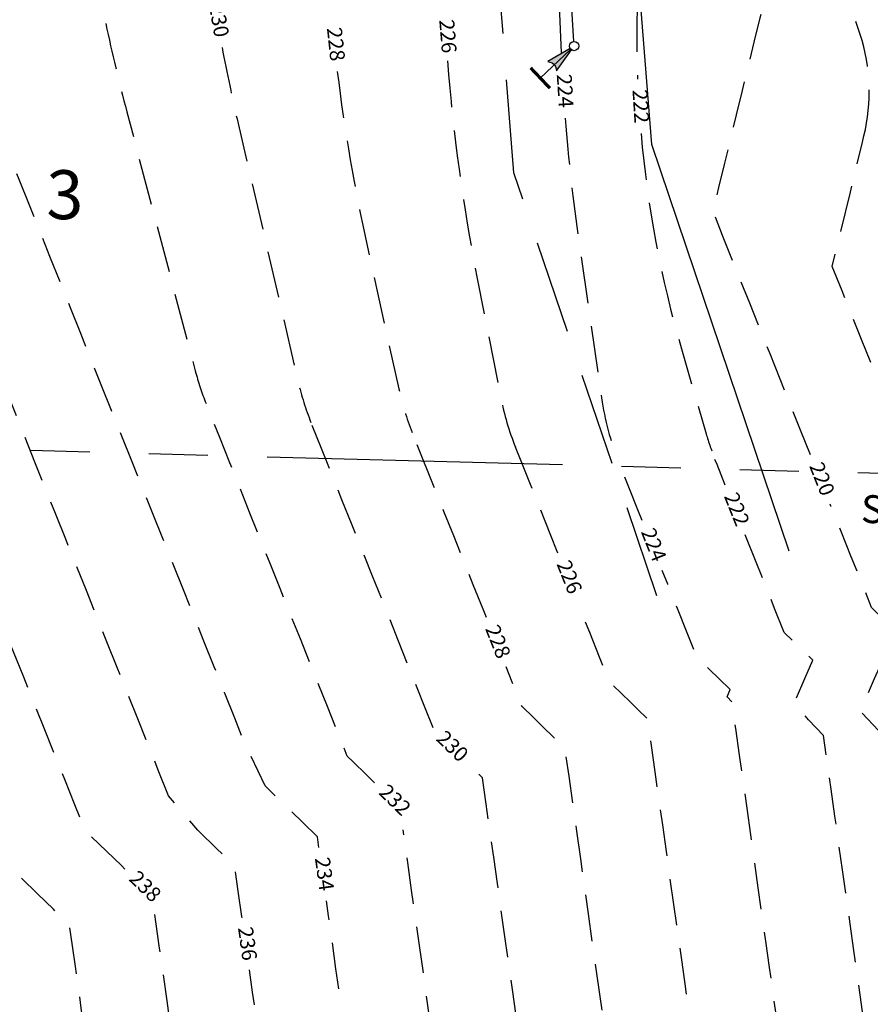
# Model space of a CAD drawing. Units: feet. Extents: x 1448 to 1656891, y 3248 to 275936.
# Drawn here: x 4288 to 4379, y 3741 to 3847 of the extents above; entities that cross this region are included whole.
import ezdxf

# ---------------------------------------------------------------- set-up
doc = ezdxf.new("R2010")
doc.units = ezdxf.units.FT
doc.header["$LTSCALE"] = 40
doc.header["$MEASUREMENT"] = 0
for name, pattern in [('DASHDOT2', [12.7, 6.35, -3.175, 0, -3.175]), ('DASHED2', [0.375, 0.25, -0.125]), ('HIDDEN2', [0.1875, 0.125, -0.0625]), ('PHANTOM2', [31.750000000000004, 15.875, -3.175, 3.175, -3.175, 3.175, -3.175])]:
    doc.linetypes.add(name, pattern=pattern)
for name, color, linetype in [('84TH-CONT-MJR', 171, 'HIDDEN2'), ('84TH-CONT-MNR', 151, 'HIDDEN2'), ('ADJOINER', 1, 'PHANTOM2'), ('BSBL-50', 171, 'DASHED2'), ('BUFFER', 171, 'DASHDOT2'), ('EG REVISED 2004-05-05-CONT-MJR', 171, 'HIDDEN2'), ('EG REVISED 2004-05-05-CONT-MNR', 151, 'HIDDEN2'), ('LINE-LABEL', 7, 'CONTINUOUS'), ('LOT-N-30', 171, 'CONTINUOUS'), ('P-SDSS-L', 171, 'CONTINUOUS')]:
    doc.layers.add(name, color=color, linetype=linetype)
doc.styles.add('BE175-O', font='bold-1.shx', dxfattribs={"height": 8.75})
doc.styles.add('L60a', font='simplex.shx', dxfattribs={"height": 3})
doc.styles.add('L80', font='simplex.shx', dxfattribs={"height": 3.2})

msp = doc.modelspace()

# ---------------------------------------------------------------- hatches: boundary and pattern name
at = {"layer": 'P-SDSS-L'}
h = msp.add_hatch(color=256, dxfattribs=at)
edge = h.paths.add_edge_path()
edge.add_line((4345.205377358606, 3841.597354178834), (4346.81296160149, 3843.83835376653))
edge.add_line((4346.81296160149, 3843.83835376653), (4346.660728427146, 3844.004034364749))
edge.add_line((4346.660728427146, 3844.004034364749), (4344.291978312553, 3842.591437768197))
edge.add_line((4344.291978312553, 3842.591437768197), (4344.497189125284, 3842.541291164218))
edge.add_arc((4344.283545849917, 3841.667016292744), 0.9000000000001696, 8.887824098297074, 76.26795915026861, ccw=False)
edge.add_line((4345.172739298726, 3841.806066681434), (4345.205377358606, 3841.597354178834))

# ---------------------------------------------------------------- linework, layer by layer
at = {"layer": '84TH-CONT-MJR', "elevation": 230, "flags": 128}
msp.add_lwpolyline([(4309.278734799949, 3844.103142610796, 0.01044169585661783), (4311.000824123451, 3835.930152767108), (4317.458609570422, 3808.168376707041, 0.03807223250467137), (4318.82707359224, 3803.8164054186), (4318.82707359224, 3803.8164054186)], format="xyb", dxfattribs=at)
at = {"layer": '84TH-CONT-MNR', "flags": 128}
for points, elevation in [([(4378.238606605596, 3834.60950899818), (4378.238606605596, 3834.60950899818, 0.1388754090711002), (4377.828026937726, 3845.501588057548), (4369.314591555322, 3871.747558630002)], 218), ([(4354.81790131434, 3871.094102462005), (4354.81790131434, 3871.094102462005, -0.0461553279144067), (4354.947796745152, 3865.568763720406), (4354.118314623224, 3853.520909716108, 0.02672074122807714), (4353.922075146704, 3840.705607509587, 0.02672074122807714)], 222), ([(4296.788082422373, 3846.674287347166, 0.01216671558591972), (4299.043793297691, 3837.207383619322), (4306.403604367312, 3809.344309916375, 0.03063991943816042), (4307.55738744564, 3805.856871822744), (4307.55738744564, 3805.856871822744)], 232), ([(4333.485290375428, 3842.665239055338, 0.02931061689208017), (4336.663914910806, 3819.453503325025), (4339.220175920394, 3806.490484260278, 0.04655031561612751), (4340.801943209411, 3801.145670272298), (4340.801943209411, 3801.145670272298)], 226), ([(4321.655705676652, 3841.517280978713, 0.02393444541234152), (4324.893771633227, 3822.656630126716), (4328.269685615087, 3807.408640144456, 0.04074238729915713), (4329.70896995442, 3802.744685967391), (4329.70896995442, 3802.744685967391)], 228), ([(4346.137619780543, 3836.495783736523, 0.01671765790069782), (4347.610347733698, 3823.206751061392), (4350.03809720306, 3806.441009479517, 0.05930956633041308), (4351.877019977329, 3799.591362220406), (4351.877019977329, 3799.591362220406)], 224), ([(4354.288861370906, 3834.8506042467, 0.04912907492578703), (4358.620593905147, 3811.72767390888), (4361.278371906671, 3802.60081535894, 0.0243542176079801), (4362.230536345374, 3799.839601493952), (4362.230536345374, 3799.839601493952)], 222)]:
    msp.add_lwpolyline(points, format="xyb", dxfattribs=dict(at, elevation=elevation))
at = {"layer": '84TH-CONT-MNR', "elevation": 224, "flags": 128}
msp.add_lwpolyline([(4344.393369617621, 3871.0197360528), (4345.771641525165, 3842.368909237144)], dxfattribs=at)
at = {"layer": 'ADJOINER', "ltscale": 0.05}
msp.add_line((4123.680234687049, 3805.269698382011), (4424.852316954039, 3797.147983929198), dxfattribs=at)
at = {"layer": 'BSBL-50'}
msp.add_lwpolyline([(4355.984600338786, 3785.176301612446), (4340.618427532569, 3830.643146494684), (4336.443494810483, 3884.804912343445), (4336.130658167509, 3917.385926939192), (4338.14718693611, 3932.947777812984), (4321.786455652789, 3983.09942731676), (4308.638773396348, 4015.360079202243)], dxfattribs=at)
at = {"layer": 'BUFFER'}
msp.add_lwpolyline([(4370.194983984068, 3789.978904724706), (4355.429800297284, 3833.66748774475), (4351.437953186954, 3885.454068005075), (4351.139953614032, 3916.489845472096), (4353.458121638168, 3934.379491111518), (4335.880079216835, 3988.262646284164), (4325.01664089404, 4014.918416873647)], dxfattribs=at)
at = {"layer": 'EG REVISED 2004-05-05-CONT-MJR', "flags": 128}
for points, elevation in [([(4372.4887422446, 3800.325938002991), (4371.418222890268, 3803.000228054553), (4370.327104264107, 3805.72597764069), (4369.235985637945, 3808.451727226826), (4368.144867011784, 3811.177476812962), (4367.053748385621, 3813.903226399099), (4365.962629759461, 3816.628975985235), (4364.871511129324, 3819.354725581302), (4363.045209847692, 3823.917052576011), (4362.028244251661, 3826.457558700673), (4362.660416408736, 3829.059900815629), (4363.292588569226, 3831.662242944645), (4363.924760734926, 3834.264585060643), (4364.556932900627, 3836.866927176641), (4365.189105066328, 3839.469269292639), (4365.821277232028, 3842.071611408637), (4366.453449397729, 3844.673953524635), (4367.08562156343, 3847.276295640634), (4367.717793725715, 3849.878637742572), (4367.38336544408, 3852.754954520312), (4367.048937162447, 3855.631271298052), (4366.714508880813, 3858.507588075791), (4366.615870286594, 3859.355948859795)], 220), ([(4294.685238224183, 3737.143045368986), (4294.15769719598, 3740.882414252727), (4293.842539776912, 3743.116344474911), (4293.527382359759, 3745.350274683523), (4293.21222494069, 3747.584204905706), (4292.897067523538, 3749.818135114318), (4291.169185537073, 3751.495579994976), (4289.441303540861, 3753.173024885097), (4287.713421554396, 3754.850469765756), (4286.808378196235, 3755.729094787495), (4285.679065284803, 3756.825442904312), (4285.178685702568, 3757.311216339756), (4284.102324895901, 3760.000099051665), (4283.025964096902, 3762.688981756128), (4281.949603297904, 3765.377864460591), (4280.873242498906, 3768.066747165055), (4279.796881699906, 3770.755629869519), (4278.720520900908, 3773.444512573982), (4277.64416010191, 3776.133395278445), (4276.567799302911, 3778.822277982908), (4275.491438503913, 3781.511160687372), (4274.415077704914, 3784.200043391835), (4273.338716905915, 3786.888926096298), (4272.262356106917, 3789.577808800762), (4271.185995307918, 3792.266691505226), (4270.109634508919, 3794.955574209689), (4269.033273709921, 3797.644456914152), (4267.956912910922, 3800.333339618616), (4266.880552111923, 3803.022222323079), (4265.804191312925, 3805.711105027543), (4264.727830513926, 3808.399987732006), (4263.651469714929, 3811.088870436469), (4262.575108915929, 3813.777753140932), (4261.49874811693, 3816.466635845396), (4260.422387317932, 3819.15551854986), (4259.346026518934, 3821.844401254323), (4258.894036495672, 3822.973528362321)], 240), ([(4331.965191775456, 3770.995757434049), (4331.147559931807, 3773.038303131335), (4330.177750376888, 3775.461007619712), (4329.207940827298, 3777.883712094777), (4328.238131268576, 3780.306416592653), (4327.268321713571, 3782.729121081241), (4325.442020426322, 3787.291448089981), (4324.344760182233, 3790.032540199034), (4323.247499938143, 3792.773632308088), (4322.150239694052, 3795.514724417141), (4321.052979449963, 3798.255816526195), (4319.955719205871, 3800.996908635248), (4318.858458961782, 3803.738000744301), (4318.827073547, 3803.816405401047)], 230), ([(4387.454244305561, 3740.098617532208), (4387.039195648898, 3743.040606778523), (4386.624146992236, 3745.982596024839), (4386.209098335573, 3748.924585271154), (4385.794049678912, 3751.866574517469), (4385.379001022249, 3754.808563763785), (4384.963952365587, 3757.750553010101), (4384.548903708924, 3760.692542256415), (4384.133855052262, 3763.634531502732), (4383.718806397639, 3766.576520734594), (4381.759453938775, 3768.64697864089), (4379.800101479909, 3770.717436547186), (4377.840749013036, 3772.787894469561), (4378.716360960562, 3774.787593349742), (4379.375037623884, 3776.291861296024), (4380.033714287205, 3777.796129242306), (4380.775615125526, 3779.490462308212), (4381.517515963848, 3781.184795374119), (4381.623696486248, 3781.427287578962), (4380.483872251723, 3782.533840191948), (4379.056053285431, 3783.919980932043), (4377.964934652394, 3786.645730524853), (4376.873816026234, 3789.37148011099), (4375.782697400071, 3792.097229697126), (4374.69157877391, 3794.822979283263), (4374.61234839059, 3795.020906602406)], 220), ([(4342.071959564907, 3731.516807828705), (4341.67099476789, 3734.358966457673), (4341.270029970873, 3737.201125086643), (4340.869065175951, 3740.043283700766), (4340.468100378933, 3742.885442329735), (4340.067135581917, 3745.727600958704), (4339.666170784899, 3748.569759587672), (4339.265205987882, 3751.411918216641), (4338.864241190867, 3754.25407684561), (4338.463276393849, 3757.096235474579), (4338.062311596832, 3759.938394103548), (4337.661346799815, 3762.780552732517), (4337.260382004893, 3765.62271134664), (4335.949038093729, 3766.895776954011)], 230)]:
    msp.add_lwpolyline(points, dxfattribs=dict(at, elevation=elevation))
at = {"layer": 'EG REVISED 2004-05-05-CONT-MNR', "flags": 128}
for points, elevation in [([(4319.679925513731, 3758.13223784301), (4319.515056212351, 3759.300880853711), (4317.919628821416, 3760.849737506162), (4316.324201430481, 3762.398594158612), (4315.259350535875, 3763.432361913478), (4313.890883245106, 3764.760883464608), (4311.746980379958, 3769.278142578575), (4310.643590019934, 3772.034548477137), (4309.540199659909, 3774.790954375699), (4308.436809299886, 3777.547360274261), (4307.333418939861, 3780.303766172824), (4306.230028579836, 3783.060172071386), (4305.126638219813, 3785.816577969948), (4304.023247859789, 3788.572983868509), (4302.919857499764, 3791.329389767071), (4301.816467139741, 3794.085795665634), (4300.713076779716, 3796.842201564196), (4299.609686419692, 3799.598607462758), (4298.506296059669, 3802.35501336132), (4297.402905699643, 3805.111419259882), (4296.29951533962, 3807.867825158444), (4295.196124979595, 3810.624231057006), (4294.092734619571, 3813.380636955569), (4292.989344259548, 3816.13704285413), (4291.885953899523, 3818.893448752693), (4290.782563539499, 3821.649854651254), (4289.679173179474, 3824.406260549817), (4288.57578281945, 3827.162666448379), (4287.472392459426, 3829.919072346941), (4286.369002099402, 3832.675478245503), (4285.265611739377, 3835.431884144065), (4284.162221379353, 3838.188290042628), (4283.058831019329, 3840.944695941189), (4281.955440659305, 3843.701101839752), (4281.94567701535, 3843.72549263268)], 234), ([(4298.846853170553, 3755.816608433014), (4298.457926934893, 3756.194181859945), (4294.931920987607, 3759.617263223012), (4294.566422461414, 3759.972092798443), (4293.468063214635, 3762.715930340002), (4292.369703976005, 3765.459767873651), (4291.271344737374, 3768.2036054073), (4290.172985498743, 3770.947442940948), (4289.074626260113, 3773.691280474598), (4287.976267021482, 3776.435118008247), (4286.877907782853, 3779.178955541895), (4285.779548544223, 3781.922793075544), (4284.681189305591, 3784.666630609193), (4283.582830066962, 3787.410468142842), (4282.484470828332, 3790.154305676491), (4281.386111589701, 3792.89814321014), (4280.287752351072, 3795.641980743789), (4279.18939311244, 3798.385818277438), (4278.091033873809, 3801.129655811087), (4276.992674635179, 3803.873493344735), (4275.894315391168, 3806.617330891829), (4274.795956152538, 3809.361168425478), (4273.697596913906, 3812.105005959127), (4272.599237675277, 3814.848843492775), (4271.500878436646, 3817.592681026425), (4270.402519198015, 3820.336518560073), (4269.304159959386, 3823.080356093722), (4268.205800720756, 3825.824193627372), (4267.107441482124, 3828.56803116102), (4266.009082248876, 3831.311868681224), (4264.910723006496, 3834.055706224241), (4263.812363768022, 3836.7995437575), (4262.714004529548, 3839.543381290759), (4261.743978025415, 3841.966627745162)], 238), ([(4311.427676138109, 3750.573645657426), (4311.406065206547, 3750.726830415977), (4311.024229260314, 3753.433398018694), (4310.64239331608, 3756.139965607247), (4308.714834062223, 3758.011259149209), (4306.787274800089, 3759.88255269921), (4306.68030507986, 3759.986399959029), (4303.531551593141, 3763.688695484062), (4302.427536353657, 3766.446662408977), (4301.323521114172, 3769.204629333894), (4300.219505874687, 3771.962596258809), (4299.115490635203, 3774.720563183725), (4298.011475395719, 3777.47853010864), (4296.907460156234, 3780.236497033556), (4295.803444916749, 3782.994463958472), (4294.699429677265, 3785.752430883388), (4293.59541443778, 3788.510397808304), (4292.491399198296, 3791.268364733219), (4291.387383958811, 3794.026331658135), (4290.283368719326, 3796.784298583051), (4289.179353479842, 3799.542265507967), (4288.075338240358, 3802.300232432883), (4286.971323000873, 3805.058199357798), (4285.867307761388, 3807.816166282714), (4284.763292521904, 3810.57413320763), (4283.65927728242, 3813.332100132546), (4282.555262042934, 3816.090067057462), (4281.45124680345, 3818.848033982378), (4280.347231563966, 3821.606000907293), (4279.24321632448, 3824.363967832209), (4278.139201084996, 3827.121934757125), (4277.035185845512, 3829.879901682041), (4275.931170606028, 3832.637868606957), (4274.827155366544, 3835.395835531872), (4274.411213157582, 3836.434910731166)], 236), ([(4381.761138736783, 3803.274948744953), (4381.114251685884, 3804.890952787947), (4380.067174778593, 3807.506680700816), (4379.020097871302, 3810.122408613684), (4377.973020964011, 3812.738136526553), (4376.92594405672, 3815.353864439421), (4375.878867149429, 3817.96959235229), (4374.831790242139, 3820.585320265158), (4375.257905517522, 3822.339427493771), (4375.684020800112, 3824.093534725288), (4376.772140208574, 3828.572787557838), (4377.424106610923, 3831.256612817948), (4378.07607301327, 3833.940438078058), (4378.238606605598, 3834.609508998179)], 218), ([(4325.666825701682, 3765.103266265407), (4324.743007980798, 3766.000117623716), (4323.347817985961, 3767.354581836386), (4322.729632731107, 3767.954722181143), (4321.663843716581, 3770.617195253294), (4320.598054707258, 3773.27966831664), (4318.771753425321, 3777.841995312114), (4317.689018422434, 3780.546801568055), (4316.606283419545, 3783.251607823997), (4315.523548416659, 3785.956414079938), (4314.44081341377, 3788.66122033588), (4313.358078410883, 3791.366026591822), (4312.275343407995, 3794.070832847764), (4311.192608405107, 3796.775639103706), (4310.10987340222, 3799.480445359647), (4309.027138399332, 3802.185251615589), (4307.944403396444, 3804.89005787153), (4307.557387400399, 3805.856871805191)], 232), ([(4337.675254025276, 3782.843920705944), (4337.309776165217, 3783.756929705986), (4336.260943645247, 3786.377043356954), (4335.212111120995, 3788.997157018621), (4334.163278600389, 3791.617270671181), (4333.114446079783, 3794.237384323742), (4332.065613559177, 3796.857497976303), (4330.239312277271, 3801.419824971699), (4329.708969909184, 3802.74468594984)], 228), ([(4345.362405752956, 3789.753069380822), (4344.520620681539, 3791.855952839147), (4343.458583627887, 3794.509053052129), (4342.396546574233, 3797.162153265109), (4341.33450952058, 3799.81525347809), (4340.801943164172, 3801.145670254746)], 226), ([(4354.401837202333, 3793.284055678683), (4354.018980994676, 3794.240477945291), (4352.975381200151, 3796.847519599437), (4351.931781405626, 3799.454561253584), (4351.87701993209, 3799.591362202854)], 224), ([(4363.338550595448, 3797.071644414292), (4362.449453659086, 3799.292718776162), (4362.230536300136, 3799.8396014764)], 222), ([(4378.377787357465, 3738.38225559125), (4377.970012280824, 3741.272687522871), (4377.562237204184, 3744.163119454492), (4377.154462127543, 3747.053551386114), (4376.746687050902, 3749.943983317735), (4376.338911974261, 3752.834415249356), (4375.93113689762, 3755.724847180978), (4375.523361820979, 3758.615279112598), (4375.115586744338, 3761.50571104422), (4374.707811667696, 3764.396142975841), (4374.300036591056, 3767.286574907462), (4373.892261516428, 3770.17700682481), (4372.291342349813, 3771.868706401971), (4370.690423178234, 3773.56040601432), (4371.882712134656, 3776.283323281203), (4372.751033589977, 3778.266372332497), (4372.161295205085, 3778.838896175222), (4371.043233719052, 3779.92432129725), (4369.6683165268, 3781.259104473148), (4368.637050397176, 3783.835335093365), (4367.605784274159, 3786.411565707164), (4366.574518151146, 3788.987796320964), (4365.54325202813, 3791.564026934763), (4365.46215674144, 3791.766613013706)], 222), ([(4369.301330409353, 3736.665893650425), (4368.8985908881, 3739.520632056568), (4368.495851366846, 3742.37537046271), (4368.093111845594, 3745.230108868853), (4367.690372324341, 3748.084847274995), (4367.287632803088, 3750.939585681137), (4366.884893281836, 3753.79432408728), (4366.482153760583, 3756.649062493423), (4366.079414239332, 3759.503800899565), (4365.676674718077, 3762.358539305707), (4365.273935196825, 3765.21327771185), (4364.871195675572, 3768.068016117992), (4364.468456154319, 3770.922754524135), (4364.065716635074, 3773.777492916048), (4363.540097339091, 3774.332917549164), (4363.878370693706, 3775.105457086033), (4362.677637761823, 3776.271140463373), (4361.60259518638, 3777.314802402551), (4360.28057976817, 3778.598228014253), (4359.236979967301, 3781.20526967456), (4358.193380172776, 3783.812311328707), (4357.14978037825, 3786.419352982853), (4356.553758096937, 3787.90829052609)], 224), ([(4360.22487346115, 3734.94953171023), (4359.823399179004, 3737.795301722458), (4359.421924896859, 3740.641071734686), (4359.020450614714, 3743.486841746914), (4358.618976334657, 3746.332611744329), (4358.217502052512, 3749.178381756557), (4357.816027770366, 3752.024151768785), (4357.41455348822, 3754.869921781014), (4357.013079206074, 3757.715691793241), (4356.611604923928, 3760.56146180547), (4356.210130641783, 3763.407231817697), (4355.808656359637, 3766.253001829925), (4355.407182077492, 3769.098771842153), (4355.005707797435, 3771.944541839569), (4353.991577189013, 3772.929069840174), (4353.193980318561, 3773.703384751523), (4352.16195665371, 3774.705283507852), (4350.89284300954, 3775.937351555359), (4349.830805949806, 3778.590451774244), (4348.768768896152, 3781.243551987224), (4347.7067318425, 3783.896652200205), (4347.457697150333, 3784.518771732244)], 226), ([(4351.148416513117, 3733.23316976885), (4350.730468878619, 3736.195707838722), (4350.312521244124, 3739.158245908593), (4349.894573609628, 3742.120783978466), (4349.47662597513, 3745.083322048338), (4349.058678340634, 3748.04586011821), (4348.640730706138, 3751.008398188082), (4348.22278307164, 3753.970936257954), (4347.804835437145, 3756.933474327827), (4347.386887802649, 3759.896012397699), (4346.968940168152, 3762.858550467571), (4346.550992533656, 3765.821088537442), (4346.133044901164, 3768.783626593104), (4344.934981296819, 3769.946718560931), (4343.710322875299, 3771.135629039672), (4342.721318111727, 3772.095764622194), (4341.505106250909, 3773.276475096464), (4340.456273725124, 3775.89658875308), (4339.798860171267, 3777.538889305358)], 228), ([(4332.995502616879, 3729.80044588727), (4332.576613206856, 3732.769659544278), (4332.157723796832, 3735.738873201287), (4331.738834386809, 3738.708086858295), (4331.319944976785, 3741.677300515304), (4330.901055566762, 3744.646514172312), (4330.482166156738, 3747.615727829322), (4330.063276746715, 3750.58494148633), (4329.644387336691, 3753.554155143339), (4329.225497926667, 3756.523368800347), (4328.806608516644, 3759.492582457356), (4328.727619645966, 3760.05247924146)], 232), ([(4323.919045668853, 3728.084083945833), (4323.518682990815, 3730.921974575053), (4323.118320312778, 3733.759865204272), (4322.717957634741, 3736.597755833491), (4322.317594956703, 3739.43564646271), (4321.917232278666, 3742.273537091929), (4321.516869600629, 3745.111427721148), (4321.116506922591, 3747.949318350367), (4320.716144244553, 3750.787208979586), (4320.488821728903, 3752.398539086923)], 234), ([(4305.766131772677, 3724.651360063823), (4305.366491637256, 3727.484129094467), (4304.966851501836, 3730.316898125111), (4304.567211366416, 3733.149667155754), (4304.167571230994, 3735.982436186398), (4303.767931093987, 3738.815205228291), (4303.368290960411, 3741.647974245854), (4302.968650823685, 3744.480743285756), (4302.569010688535, 3747.313512314488), (4302.169370553383, 3750.14628134322), (4302.059849401397, 3750.922600086135)], 238), ([(4314.842588720643, 3726.367722005685), (4314.46075277441, 3729.074289608403), (4314.078916828178, 3731.780857211119), (4313.697080883943, 3734.487424799673), (4313.31524493771, 3737.19399240239), (4312.933408991477, 3739.900560005108), (4312.551573045245, 3742.607127607825), (4312.215285610776, 3744.99083371071)], 236)]:
    msp.add_lwpolyline(points, dxfattribs=dict(at, elevation=elevation))
at = {"layer": 'P-SDSS-L', "linetype": 'HIDDEN2'}
for p, q in [((4347.061180191598, 3844.760448965525), (4343.833759288292, 3898.870857458123)), ((4343.461392611077, 3840.822395108742), (4346.727994114341, 3843.917441896572))]:
    msp.add_line(p, q, dxfattribs=at)
at = {"layer": 'P-SDSS-L'}
msp.add_lwpolyline([(4345.205377358606, 3841.597354178834), (4346.81296160149, 3843.83835376653), (4346.660728427146, 3844.004034364749), (4344.291978312553, 3842.591437768197), (4344.497189125284, 3842.541291164218, -0.3027756377319948), (4345.172739298726, 3841.806066681434)], format="xyb", close=True, dxfattribs=at)
at = {"layer": 'P-SDSS-L', "const_width": 0.3499999999999999}
msp.add_lwpolyline([(4344.493074873687, 3839.733527940985), (4342.429710348465, 3841.911262276495)], dxfattribs=at)
at = {"layer": 'P-SDSS-L'}
msp.add_circle((4347.090949836926, 3844.26133598411), 0.5, dxfattribs=at)

# ---------------------------------------------------------------- texts
at = {"layer": '84TH-CONT-MNR', "char_height": 1.6, "attachment_point": 5, "style": 'L80'}
for s, insert, rotation in [('{230}', (4308.754395288641, 3846.993800950494, 230), 279.8603374507593), ('{226}', (4333.341098285869, 3845.297402790954, 226), 274.64491628888794), ('{228}', (4321.318883051465, 3844.437960331114, 228), 276.15734933389746), ('{224}', (4345.933044377521, 3839.431001470823, 224), 273.5654248213022), ('{222}', (4354.069683471664, 3837.775864142935, 222), 273.5846054247586)]:
    msp.add_mtext(s, dxfattribs=dict(at, insert=insert, rotation=rotation))
at = {"layer": 'EG REVISED 2004-05-05-CONT-MJR', "char_height": 1.6, "attachment_point": 5, "style": 'L80'}
for s, insert, rotation in [('{220}', (4373.550545317595, 3797.673422302699, 220), 291.81624515518155), ('{222}', (4364.400353668445, 3794.419128713999, 222), 291.8162451552316), ('{224}', (4355.477797649635, 3790.596173102386, 224), 291.8162451552055), ('{226}', (4346.410051451644, 3787.135920556533, 226), 291.81624515518433), ('{228}', (4338.737057098271, 3780.191405005651, 228), 291.81624515521014), ('{230}', (4333.899034630777, 3768.885940542264, 230), 315.8485593651526), ('{232}', (4327.716829164634, 3763.113102677154, 232), 315.84855936514737), ('{234}', (4320.084373621317, 3755.265388464966, 234), 278.0301540709469), ('{238}', (4300.896856633504, 3753.82644484476, 238), 315.8485593651534), ('{236}', (4311.821480874442, 3747.782239684068, 236), 278.03015407092613)]:
    msp.add_mtext(s, dxfattribs=dict(at, insert=insert, rotation=rotation))
at = {"layer": 'LINE-LABEL', "insert": (4408.008907373437, 3791.278335265139), "char_height": 3, "attachment_point": 8, "rotation": 358.4552777777778, "style": 'L60a'}
msp.add_mtext('S88°27\'19"E                           630.00', dxfattribs=at)
at = {"layer": 'LOT-N-30', "style": 'BE175-O'}
msp.add_text('3', height=5.25, dxfattribs=at).set_placement((4290.399596674051, 3825.662464811411))

doc.saveas('drawing.dxf')
